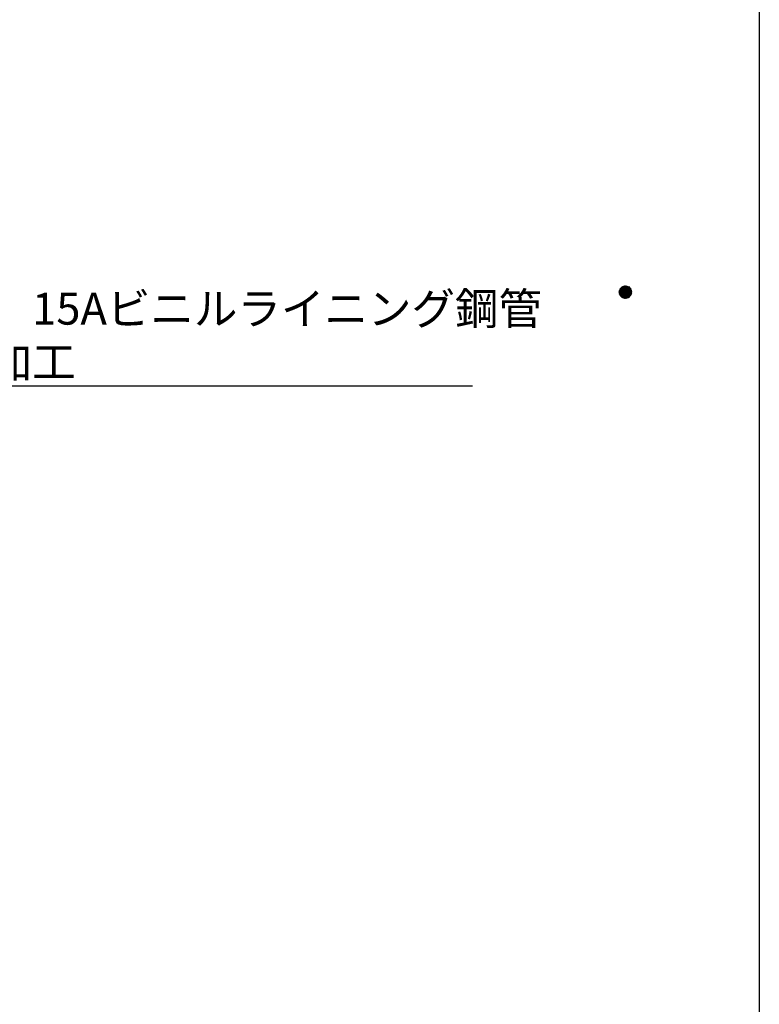
# Model space of a CAD drawing. Extents: x -941 to 5359, y -8530 to -4075.
# Drawn here: x 4316 to 5359, y -7142 to -5753 of the extents above; entities that cross this region are included whole.
import ezdxf
from ezdxf.enums import TextEntityAlignment as Align

# ---------------------------------------------------------------- set-up
doc = ezdxf.new("R2010")
doc.units = 0
doc.header["$LTSCALE"] = 4.5
doc.layers.get('0').update_dxf_attribs({"linetype": 'CONTINUOUS'})
doc.layers.get('DEFPOINTS').update_dxf_attribs({"linetype": 'CONTINUOUS'})
doc.layers.add('P_2DIM', color=6, linetype='CONTINUOUS')
doc.layers.add('P_5DRAWFRAME', color=104, linetype='CONTINUOUS')
doc.styles.add('BIGFONT', font='simplex.shx', dxfattribs={"bigfont": 'bigfont.shx'})
doc.dimstyles.new('DIMBIGFONT$7', dxfattribs={"dimscale": 15, "dimtxt": 3, "dimasz": 2, "dimexe": 1.5, "dimexo": 3, "dimgap": 0.75, "dimtad": 1, "dimdec": 1, "dimdsep": 46, "dimtxsty": 'BIGFONT', "dimsah": 1, "dimcen": 0, "dimclrt": 230, "dimadec": 1, "dimazin": 2, "dimtfac": 0.6, "dimtdec": 1, "dimtofl": 0, "dimtmove": 0, "dimatfit": 3, "dimfxl": 1, "dimtvp": 1, "dimtolj": 1, "dimarcsym": 0})

# ---------------------------------------------------------------- blocks, each defined once
blk = doc.blocks.new('DFP3')
at = {"color": 0}
for p, q in [((406.8, 159.55), (407.4, 160.15)), ((406.8, 159.55), (407.4, 158.95)), ((406.804, 159.483), (407.467, 160.146)), ((406.804, 159.617), (407.467, 158.954)), ((406.805, 159.625), (407.325, 160.145)), ((406.805, 159.475), (407.325, 158.955)), ((406.814, 159.422), (407.528, 160.136)), ((406.814, 159.678), (407.528, 158.964)), ((406.823, 159.714), (407.236, 160.127)), ((406.823, 159.386), (407.236, 158.973)), ((406.829, 159.367), (407.583, 160.121)), ((406.829, 159.733), (407.583, 158.979)), ((406.848, 159.315), (407.635, 160.102)), ((406.848, 159.785), (407.635, 158.998)), ((406.871, 159.267), (407.683, 160.079)), ((406.871, 159.833), (407.117, 160.079)), ((406.871, 159.833), (407.683, 159.021)), ((406.871, 159.267), (407.117, 159.021)), ((406.897, 159.223), (407.727, 160.053)), ((406.897, 159.877), (407.727, 159.047)), ((406.926, 159.182), (407.768, 160.024)), ((406.926, 159.918), (407.768, 159.076)), ((406.959, 159.143), (407.807, 159.991)), ((406.959, 159.957), (407.807, 159.109)), ((406.994, 159.992), (407.842, 159.144)), ((406.994, 159.108), (407.842, 159.956)), ((407.033, 160.024), (407.874, 159.183)), ((407.033, 159.076), (407.874, 159.917)), ((407.074, 160.054), (407.904, 159.224)), ((407.074, 159.046), (407.904, 159.876)), ((407.119, 160.08), (407.93, 159.269)), ((407.119, 159.02), (407.93, 159.831)), ((407.167, 160.103), (407.953, 159.317)), ((407.167, 158.997), (407.953, 159.783)), ((407.218, 160.122), (407.972, 159.368)), ((407.218, 158.978), (407.972, 159.732)), ((407.274, 160.137), (407.987, 159.424)), ((407.274, 158.963), (407.987, 159.676)), ((407.335, 160.146), (407.996, 159.485)), ((407.335, 158.954), (407.996, 159.615)), ((407.402, 160.15), (408, 159.552)), ((407.402, 158.95), (408, 159.548)), ((407.478, 160.145), (407.995, 159.628)), ((407.478, 158.955), (407.995, 159.472)), ((407.567, 160.126), (407.976, 159.717)), ((407.567, 158.974), (407.976, 159.383)), ((407.688, 160.077), (407.927, 159.838)), ((407.688, 159.023), (407.927, 159.262))]:
    blk.add_line(p, q, dxfattribs=at)
at = {"layer": 'DEFPOINTS', "color": 0}
blk.add_line((420, 297), (420, 0), dxfattribs=at)
at = {"color": 83, "style": 'BIGFONT'}
for tag, height, p in [('PROJECT1', 4, (283.377, 25.596)), ('DATE', 3, (344.677, 25.842)), ('SCALE', 3, (379.677, 25.842)), ('PROJECT2', 4, (284.202, 17.842)), ('PROJECT3', 4, (284.202, 10.567)), ('DWGNO', 3, (358.677, 10.567))]:
    blk.add_attdef(tag, text='', height=height, dxfattribs=at).set_placement(p, align=Align.BOTTOM_CENTER)
at = {"color": 83, "ltscale": 0.5, "style": 'BIGFONT', "flags": 8}
for tag, p in [('REV04', (26.475, 27.614)), ('REV03', (26.475, 21.705)), ('REV02', (26.475, 15.575)), ('REV01', (26.475, 10.325))]:
    blk.add_attdef(tag, text='', height=2, dxfattribs=at).set_placement(p, align=Align.BOTTOM_LEFT)
for tag, p in [('REVD4', (80.979, 27.614)), ('R4D', (92.672, 27.614)), ('R4C', (101.797, 27.614)), ('R4A', (110.922, 27.614)), ('REVD3', (80.979, 21.705)), ('R3D', (92.672, 21.705)), ('R3C', (101.797, 21.705)), ('R3A', (110.922, 21.705)), ('REVD2', (80.979, 15.575)), ('R2D', (92.672, 15.575)), ('R2C', (101.797, 15.575)), ('R2A', (110.922, 15.575)), ('R1C', (101.797, 10.325)), ('REVD1', (80.979, 10.325)), ('R1D', (92.672, 10.325)), ('R1A', (110.922, 10.325))]:
    blk.add_attdef(tag, text='', height=2, dxfattribs=at).set_placement(p, align=Align.BOTTOM_CENTER)

msp = doc.modelspace()

# ---------------------------------------------------------------- block references
at = {"layer": 'P_5DRAWFRAME', "xscale": 15, "yscale": 15, "zscale": 15}
msp.add_blockref('DFP3', (-940.65, -8530.42), dxfattribs=at)

# ---------------------------------------------------------------- texts
at = {"layer": 'P_2DIM', "insert": (4087.75, -6257.95), "char_height": 45, "attachment_point": 7, "style": 'BIGFONT'}
msp.add_mtext('\\C230;接続部\u300015Aビニルライニング鋼管\\Pオネジ加工\\P', dxfattribs=at)

# ---------------------------------------------------------------- leaders
at = {"layer": 'P_2DIM', "annotation_type": 0, "has_hookline": 1, "hookline_direction": 0, "text_width": 866.79}
msp.add_leader([(3683.41, -6758.93), (4046.5, -6269.2), (4076.5, -6269.2)], dimstyle='DIMBIGFONT$7', dxfattribs=at)

doc.saveas('drawing.dxf')
